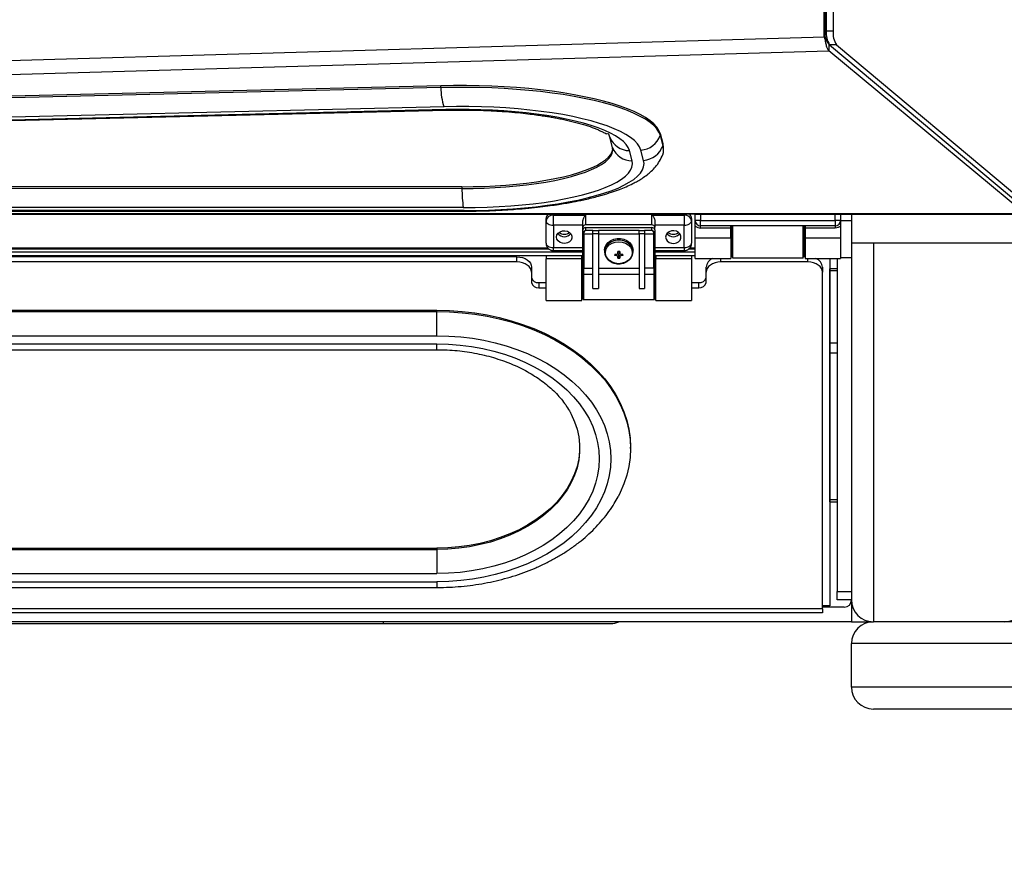
# Model space of a CAD drawing. Units: inches. Extents: x -14 to 390, y -4 to 254.
# Drawn here: x 165 to 182, y 87 to 102 of the extents above; entities that cross this region are included whole.
import ezdxf

# ---------------------------------------------------------------- set-up
doc = ezdxf.new("R2010")
doc.units = ezdxf.units.IN
doc.header["$MEASUREMENT"] = 0
doc.header["$PDSIZE"] = -1
doc.linetypes.add('SLD-Solid', pattern=[0])
doc.styles.add('SLDTEXTSTYLE0', font='TXT', dxfattribs={"width": 0.75})
doc.dimstyles.new('SLDDIMSTYLE0', dxfattribs={"dimtxt": 0.125, "dimasz": 0.13, "dimexe": 0, "dimexo": 0.0625, "dimgap": 0.03125, "dimtad": 0, "dimtih": 1, "dimtoh": 1, "dimdec": 6, "dimrnd": 1e-09, "dimzin": 12, "dimdsep": 46, "dimtxsty": 'SLDTEXTSTYLE0', "dimsah": 1, "dimcen": 0.09, "dimadec": 0, "dimazin": 3, "dimtfac": 1, "dimtofl": 0, "dimtmove": 0, "dimatfit": 3, "dimfxl": 1, "dimfrac": 2, "dimtolj": 1, "dimtzin": 12, "dimarcsym": 0})

# ---------------------------------------------------------------- blocks, each defined once
blk = doc.blocks.new('_D')
at = {"color": 0, "linetype": 'SLD-Solid', "lineweight": -2}
for p, q in [((71.017, 166.853), (71.017, 50.913)), ((306.108, 104.508), (306.108, 50.913)), ((76.017, 50.913), (183.249, 50.913)), ((301.108, 50.913), (205.186, 50.913))]:
    blk.add_line(p, q, dxfattribs=at)
at = {"color": 0}
for points in [[(76.017, 51.746), (76.017, 50.079), (71.017, 50.913)], [(301.108, 50.079), (301.108, 51.746), (306.108, 50.913)]]:
    blk.add_solid(points, dxfattribs=at)
at = {"layer": 'Defpoints', "color": 0}
for p in [(71.017, 166.915), (306.108, 104.571), (306.108, 50.913)]:
    blk.add_point(p, dxfattribs=at)
at = {"color": 0, "lineweight": 18, "insert": (194.218, 53.413), "char_height": 5, "attachment_point": 2, "style": 'SLDTEXTSTYLE0'}
blk.add_mtext('\\A1;(19\'-7")', dxfattribs=at)
blk = doc.blocks.new('_D_1')
at = {"color": 0, "linetype": 'SLD-Solid', "lineweight": -2}
for p, q in [((75.235, 193.863), (39.554, 193.863)), ((39.554, 188.863), (39.554, 132.371)), ((39.554, 78.145), (39.554, 127.309)), ((182.921, 73.145), (39.554, 73.145))]:
    blk.add_line(p, q, dxfattribs=at)
at = {"color": 0}
for points in [[(40.387, 188.863), (38.72, 188.863), (39.554, 193.863)], [(38.72, 78.145), (40.387, 78.145), (39.554, 73.145)]]:
    blk.add_solid(points, dxfattribs=at)
at = {"layer": 'Defpoints', "color": 0}
for p in [(39.554, 193.863), (75.297, 193.863), (182.983, 73.145)]:
    blk.add_point(p, dxfattribs=at)
at = {"color": 0, "lineweight": 18, "insert": (39.554, 132.34), "char_height": 5, "attachment_point": 2, "style": 'SLDTEXTSTYLE0'}
blk.add_mtext('\\A1;(10\'-0 1/2")', dxfattribs=at)
blk = doc.blocks.new('kjnfs')
at = {"color": 0, "linetype": 'SLD-Solid', "lineweight": 25}
for p, q in [((179.14, 101.574), (179.14, 120.511)), ((179.173, 120.393), (179.173, 101.676)), ((179.292, 120.393), (179.292, 101.676)), ((179.153, 101.574), (179.153, 102.543)), ((85.989, 98.884), (179.141, 101.571)), ((179.141, 101.571), (179.14, 101.574)), ((179.153, 101.574), (179.14, 101.574)), ((179.154, 101.571), (179.141, 101.571)), ((179.154, 101.571), (179.153, 101.574)), ((179.173, 101.676), (179.292, 101.676)), ((179.215, 101.451), (179.215, 101.331)), ((179.219, 101.449), (179.215, 101.451)), ((179.35, 101.434), (179.231, 101.434)), ((179.231, 101.434), (182.602, 98.613)), ((179.35, 101.434), (182.721, 98.613)), ((85.988, 98.642), (179.215, 101.331)), ((182.584, 98.536), (179.215, 101.331)), ((172.55, 100.73), (153.66, 100.279)), ((172.55, 100.7), (153.66, 100.249)), ((172.55, 100.7), (172.55, 100.73)), ((172.604, 100.372), (153.713, 99.92)), ((172.635, 100.321), (153.745, 99.869)), ((153.758, 99.86), (172.648, 100.312)), ((172.65, 100.312), (172.648, 100.312)), ((175.501, 99.671), (175.455, 99.847)), ((176.322, 99.878), (176.322, 99.908)), ((176.368, 99.732), (176.322, 99.908)), ((176.368, 99.702), (176.322, 99.878)), ((176.368, 99.702), (176.368, 99.732)), ((175.836, 99.442), (175.79, 99.618)), ((176.034, 99.449), (175.988, 99.625)), ((176.378, 99.633), (176.378, 99.663)), ((172.912, 98.997), (153.946, 99)), ((172.912, 98.997), (172.912, 98.967)), ((172.912, 98.967), (153.946, 98.969)), ((85.985, 98.54), (176.92, 98.527)), ((85.987, 98.551), (182.584, 98.536)), ((85.987, 98.542), (182.599, 98.528)), ((148.92, 98.527), (176.369, 98.527)), ((172.935, 98.638), (153.969, 98.64)), ((172.949, 98.586), (153.983, 98.588)), ((153.988, 98.579), (172.954, 98.577)), ((172.954, 98.577), (172.955, 98.577)), ((174.483, 98.527), (174.483, 98.51)), ((174.483, 98.51), (175.037, 98.51)), ((174.483, 98.336), (174.483, 98.51)), ((175.037, 98.51), (175.037, 98.34)), ((176.178, 98.51), (176.733, 98.51)), ((176.178, 98.34), (176.178, 98.51)), ((176.733, 98.51), (176.733, 98.527)), ((176.733, 98.51), (176.733, 98.336)), ((176.92, 98.418), (176.92, 98.527)), ((176.92, 98.527), (177.014, 98.527)), ((177.014, 98.527), (177.014, 98.418)), ((177.014, 98.527), (179.327, 98.527)), ((179.327, 98.418), (179.327, 98.527)), ((179.327, 98.527), (179.42, 98.527)), ((179.42, 98.527), (179.42, 98.418)), ((179.42, 98.526), (182.611, 98.526)), ((179.608, 98.526), (179.608, 98.027)), ((174.358, 98.408), (174.358, 98.452)), ((174.358, 98.024), (174.358, 98.408)), ((174.99, 98.336), (174.483, 98.336)), ((174.483, 98.336), (174.483, 97.952)), ((174.99, 98.301), (174.99, 98.416)), ((176.178, 98.34), (175.037, 98.34)), ((176.225, 98.416), (176.225, 98.301)), ((176.733, 98.336), (176.225, 98.336)), ((176.733, 97.952), (176.733, 98.336)), ((176.858, 98.452), (176.858, 98.408)), ((176.858, 98.408), (176.858, 98.024)), ((177.014, 98.418), (176.92, 98.418)), ((176.92, 98.121), (176.92, 98.322)), ((177.014, 98.324), (177.014, 98.418)), ((177.014, 98.418), (179.327, 98.418)), ((179.327, 98.324), (177.014, 98.324)), ((177.014, 98.284), (177.014, 98.324)), ((177.568, 97.777), (177.568, 98.324)), ((178.773, 98.324), (178.773, 98.121)), ((179.327, 98.418), (179.327, 98.324)), ((179.42, 98.418), (179.327, 98.418)), ((179.327, 98.324), (179.327, 98.284)), ((179.42, 98.414), (179.608, 98.414)), ((179.42, 98.322), (179.42, 98.121)), ((174.99, 98.255), (174.99, 98.301)), ((174.99, 98.192), (174.99, 98.255)), ((174.99, 97.605), (174.99, 98.192)), ((175.164, 98.184), (175.005, 98.184)), ((175.005, 98.184), (175.005, 97.597)), ((175.037, 98.294), (175.037, 98.249)), ((175.037, 98.294), (176.178, 98.294)), ((175.037, 98.249), (175.164, 98.249)), ((175.164, 98.245), (175.164, 98.249)), ((175.164, 98.245), (175.258, 98.245)), ((175.164, 98.186), (175.164, 98.245)), ((175.258, 98.186), (175.164, 98.186)), ((175.164, 97.249), (175.164, 98.186)), ((175.258, 98.249), (175.958, 98.249)), ((175.258, 98.249), (175.258, 98.245)), ((175.258, 98.245), (175.258, 98.186)), ((175.258, 98.186), (175.258, 97.249)), ((175.958, 98.184), (175.258, 98.184)), ((175.958, 98.245), (175.958, 98.249)), ((175.958, 98.245), (176.052, 98.245)), ((175.958, 98.186), (175.958, 98.245)), ((176.052, 98.186), (175.958, 98.186)), ((175.958, 98.186), (175.958, 97.249)), ((176.052, 98.249), (176.178, 98.249)), ((176.052, 98.249), (176.052, 98.245)), ((176.052, 98.245), (176.052, 98.186)), ((176.052, 98.186), (176.052, 97.249)), ((176.21, 98.184), (176.052, 98.184)), ((176.178, 98.249), (176.178, 98.294)), ((176.21, 97.597), (176.21, 98.184)), ((176.225, 98.255), (176.225, 98.301)), ((176.225, 98.255), (176.225, 98.192)), ((176.225, 98.192), (176.225, 97.605)), ((177.533, 98.284), (177.014, 98.284)), ((177.533, 98.121), (177.533, 98.284)), ((179.327, 98.284), (178.808, 98.284)), ((178.808, 98.284), (178.808, 98.121)), ((176.92, 98.121), (177.533, 98.121)), ((178.773, 98.121), (178.773, 97.777)), ((178.808, 98.121), (179.42, 98.121)), ((182.608, 98.027), (179.608, 98.027)), ((179.608, 98.027), (179.608, 91.895)), ((179.983, 98.027), (179.983, 91.52)), ((174.99, 97.869), (149.975, 97.869)), ((150.566, 97.931), (174.4, 97.931)), ((174.391, 97.941), (150.575, 97.941)), ((174.483, 97.952), (174.99, 97.952)), ((174.483, 97.899), (174.483, 97.952)), ((174.483, 97.899), (174.99, 97.899)), ((175.363, 97.906), (175.363, 97.879)), ((175.365, 97.906), (175.364, 97.874)), ((175.54, 97.838), (175.568, 97.836)), ((175.54, 97.813), (175.546, 97.838)), ((175.568, 97.81), (175.54, 97.813)), ((175.568, 97.836), (175.568, 97.81)), ((175.591, 97.85), (175.603, 97.883)), ((175.602, 97.882), (175.592, 97.856)), ((175.592, 97.856), (175.593, 97.881)), ((175.606, 97.829), (175.592, 97.791)), ((175.606, 97.816), (175.593, 97.77)), ((175.606, 97.816), (175.606, 97.829)), ((175.609, 97.829), (175.624, 97.791)), ((175.609, 97.816), (175.609, 97.829)), ((175.623, 97.77), (175.609, 97.816)), ((175.612, 97.883), (175.625, 97.85)), ((175.614, 97.882), (175.624, 97.856)), ((175.623, 97.881), (175.624, 97.856)), ((175.648, 97.836), (175.676, 97.838)), ((175.648, 97.836), (175.648, 97.81)), ((175.676, 97.813), (175.648, 97.81)), ((175.67, 97.838), (175.676, 97.813)), ((175.853, 97.879), (175.853, 97.906)), ((176.225, 97.952), (176.733, 97.952)), ((176.225, 97.899), (176.733, 97.899)), ((176.92, 97.869), (176.225, 97.869)), ((176.733, 97.952), (176.733, 97.899)), ((176.816, 97.931), (176.92, 97.931)), ((176.92, 97.941), (176.825, 97.941)), ((177.53, 97.871), (177.541, 97.871)), ((177.541, 97.869), (177.533, 97.869)), ((177.541, 97.811), (177.553, 97.811)), ((178.788, 97.811), (178.8, 97.811)), ((178.8, 97.871), (178.81, 97.871)), ((178.808, 97.869), (178.8, 97.869)), ((174.99, 97.806), (149.975, 97.806)), ((173.858, 97.791), (151.108, 97.791)), ((173.858, 97.703), (151.108, 97.703)), ((173.858, 97.703), (173.858, 97.791)), ((174.97, 97.76), (174.358, 97.76)), ((174.978, 97.65), (174.968, 97.65)), ((174.99, 97.71), (174.978, 97.71)), ((174.978, 97.623), (174.978, 97.671)), ((174.99, 97.671), (174.978, 97.671)), ((175.593, 97.77), (175.592, 97.791)), ((175.624, 97.791), (175.623, 97.77)), ((176.92, 97.806), (176.225, 97.806)), ((176.237, 97.71), (176.225, 97.71)), ((176.237, 97.671), (176.225, 97.671)), ((176.237, 97.671), (176.237, 97.623)), ((176.248, 97.65), (176.237, 97.65)), ((176.858, 97.76), (176.245, 97.76)), ((176.92, 97.761), (177.533, 97.761)), ((177.358, 97.761), (177.358, 97.703)), ((178.858, 97.703), (177.358, 97.703)), ((177.553, 97.806), (177.533, 97.806)), ((177.553, 97.791), (177.533, 97.791)), ((177.558, 97.782), (177.558, 97.78)), ((177.568, 97.777), (178.773, 97.777)), ((178.808, 97.806), (178.788, 97.806)), ((178.808, 97.791), (178.788, 97.791)), ((178.808, 97.761), (179.42, 97.761)), ((178.858, 97.703), (178.858, 97.761)), ((179.233, 97.761), (179.233, 91.796)), ((179.358, 97.761), (179.358, 92.041)), ((179.608, 97.774), (179.42, 97.774)), ((179.608, 97.774), (179.608, 92.041)), ((174.108, 97.614), (174.108, 97.526)), ((174.108, 97.526), (174.108, 97.349)), ((174.978, 97.623), (174.99, 97.623)), ((175.005, 97.597), (175.164, 97.597)), ((175.005, 97.492), (175.005, 97.597)), ((175.005, 97.492), (175.164, 97.492)), ((175.005, 97.056), (175.005, 97.492)), ((175.258, 97.597), (175.958, 97.597)), ((175.258, 97.492), (175.958, 97.492)), ((176.21, 97.597), (176.052, 97.597)), ((176.052, 97.492), (176.21, 97.492)), ((176.21, 97.597), (176.21, 97.492)), ((176.21, 97.492), (176.21, 97.056)), ((176.225, 97.623), (176.237, 97.623)), ((176.237, 97.623), (176.237, 97.612)), ((177.108, 97.526), (177.108, 97.614)), ((177.108, 97.349), (177.108, 97.526)), ((179.108, 97.614), (179.108, 97.526)), ((179.108, 91.744), (179.108, 97.526)), ((179.358, 97.588), (179.233, 97.588)), ((179.233, 97.552), (179.233, 97.588)), ((179.358, 97.552), (179.233, 97.552)), ((179.233, 96.314), (179.233, 97.552)), ((179.233, 97.552), (179.233, 97.552)), ((174.233, 97.349), (174.233, 97.261)), ((174.233, 97.349), (174.358, 97.349)), ((176.858, 97.349), (176.983, 97.349)), ((176.983, 97.261), (176.983, 97.349)), ((174.233, 97.261), (174.358, 97.261)), ((174.968, 97.151), (174.978, 97.151)), ((175.164, 97.249), (175.258, 97.249)), ((175.958, 97.249), (176.052, 97.249)), ((176.237, 97.151), (176.248, 97.151)), ((176.858, 97.261), (176.983, 97.261)), ((174.358, 97.041), (174.97, 97.041)), ((174.978, 97.09), (174.99, 97.09)), ((175.005, 97.056), (176.21, 97.056)), ((176.225, 97.09), (176.237, 97.09)), ((176.245, 97.041), (176.858, 97.041)), ((152.483, 96.874), (172.483, 96.874)), ((152.483, 96.851), (172.483, 96.851)), ((172.483, 96.851), (172.483, 96.874)), ((172.483, 96.436), (172.483, 96.851)), ((152.483, 96.436), (172.483, 96.436)), ((152.483, 96.295), (172.483, 96.295)), ((172.483, 96.196), (172.483, 96.295)), ((179.233, 96.138), (179.233, 96.314)), ((179.233, 96.314), (179.358, 96.314)), ((152.483, 96.196), (172.483, 96.196)), ((179.358, 96.138), (179.233, 96.138)), ((179.233, 93.619), (179.233, 96.138)), ((179.233, 95.033), (179.233, 95.033)), ((175.81, 94.499), (175.81, 94.521)), ((179.233, 93.619), (179.358, 93.619)), ((179.233, 93.582), (179.233, 93.619)), ((179.233, 93.582), (179.358, 93.582)), ((152.483, 92.786), (172.483, 92.786)), ((152.483, 92.764), (172.483, 92.764)), ((172.483, 92.786), (172.483, 92.764)), ((172.483, 92.764), (172.483, 92.349)), ((152.483, 92.349), (172.483, 92.349)), ((152.483, 92.208), (172.483, 92.208)), ((152.483, 92.109), (172.483, 92.109)), ((172.483, 92.208), (172.483, 92.109)), ((179.358, 92.041), (179.608, 92.041)), ((179.358, 91.895), (179.358, 92.041)), ((179.608, 91.895), (179.358, 91.895)), ((179.608, 91.895), (179.608, 91.52)), ((179.108, 91.744), (145.858, 91.744)), ((179.233, 91.796), (179.108, 91.796)), ((179.483, 91.77), (179.108, 91.77)), ((179.108, 91.744), (179.108, 91.671)), ((179.108, 91.671), (145.858, 91.671)), ((179.608, 91.52), (152.852, 91.52)), ((156.686, 91.489), (171.561, 91.489)), ((171.561, 91.489), (171.561, 91.52)), ((171.561, 91.489), (175.473, 91.489)), ((179.608, 91.52), (179.983, 91.52)), ((198.744, 91.52), (179.983, 91.52)), ((222.608, 91.145), (179.608, 91.145)), ((179.608, 90.395), (179.608, 91.145)), ((222.608, 90.395), (179.608, 90.395)), ((192.683, 90.02), (179.983, 90.02))]:
    blk.add_line(p, q, dxfattribs=at)
at = {"color": 0, "linetype": 'SLD-Solid', "lineweight": 25, "flags": 128}
for points in [[(176.322, 99.908), (176.298, 99.965), (176.261, 100.021), (176.209, 100.077), (176.145, 100.131), (176.067, 100.185), (175.976, 100.237), (175.872, 100.287), (175.757, 100.335), (175.629, 100.382), (175.491, 100.426), (175.342, 100.468), (175.183, 100.508), (175.015, 100.544), (174.839, 100.578), (174.654, 100.609), (174.462, 100.636), (174.264, 100.661), (174.06, 100.682), (173.852, 100.699), (173.639, 100.714), (173.424, 100.724), (173.206, 100.731), (172.988, 100.735), (172.768, 100.734), (172.55, 100.73)], [(176.322, 99.878), (176.298, 99.935), (176.261, 99.991), (176.209, 100.047), (176.145, 100.101), (176.067, 100.155), (175.976, 100.206), (175.872, 100.257), (175.757, 100.305), (175.629, 100.352), (175.491, 100.396), (175.342, 100.438), (175.183, 100.477), (175.015, 100.514), (174.839, 100.548), (174.654, 100.579), (174.462, 100.606), (174.264, 100.631), (174.06, 100.652), (173.852, 100.669), (173.639, 100.683), (173.424, 100.694), (173.206, 100.701), (172.988, 100.704), (172.768, 100.704), (172.55, 100.7)], [(175.988, 99.625), (175.965, 99.681), (175.928, 99.736), (175.876, 99.79), (175.81, 99.843), (175.73, 99.895), (175.636, 99.946), (175.529, 99.994), (175.409, 100.041), (175.278, 100.085), (175.134, 100.127), (174.98, 100.166), (174.817, 100.202), (174.643, 100.235), (174.462, 100.265), (174.273, 100.291), (174.077, 100.315), (173.876, 100.334), (173.669, 100.35), (173.46, 100.362), (173.247, 100.37), (173.033, 100.375), (172.818, 100.375), (172.604, 100.372)], [(175.79, 99.618), (175.769, 99.67), (175.735, 99.722), (175.688, 99.773), (175.627, 99.822), (175.553, 99.871), (175.466, 99.918), (175.366, 99.964), (175.255, 100.007), (175.133, 100.049), (174.999, 100.088), (174.856, 100.125), (174.703, 100.159), (174.542, 100.19), (174.372, 100.218), (174.196, 100.243), (174.013, 100.265), (173.825, 100.284), (173.632, 100.299), (173.436, 100.31), (173.238, 100.318), (173.037, 100.323), (172.836, 100.324), (172.635, 100.321)], [(172.648, 100.312), (172.644, 100.313), (172.635, 100.321)], [(175.455, 99.847), (175.437, 99.898), (175.43, 99.91)], [(176.378, 99.663), (176.378, 99.674), (176.368, 99.732)], [(172.912, 98.967), (173.103, 98.968), (173.293, 98.973), (173.481, 98.981), (173.666, 98.994), (173.847, 99.009), (174.023, 99.029), (174.193, 99.051), (174.356, 99.077), (174.511, 99.106), (174.658, 99.138), (174.795, 99.172), (174.922, 99.21), (175.037, 99.249), (175.141, 99.291), (175.233, 99.334), (175.313, 99.38), (175.379, 99.426), (175.431, 99.474), (175.47, 99.523), (175.495, 99.572), (175.505, 99.621), (175.501, 99.671)], [(172.912, 98.997), (173.103, 98.998), (173.293, 99.003), (173.481, 99.012), (173.666, 99.024), (173.847, 99.04), (174.023, 99.059), (174.193, 99.081), (174.356, 99.107), (174.511, 99.136), (174.658, 99.168), (174.795, 99.203), (174.922, 99.24), (175.037, 99.279), (175.141, 99.321), (175.233, 99.364), (175.313, 99.41), (175.379, 99.456), (175.431, 99.504), (175.47, 99.553), (175.495, 99.602), (175.505, 99.649)], [(172.935, 98.638), (173.141, 98.639), (173.347, 98.645), (173.55, 98.654), (173.751, 98.667), (173.947, 98.684), (174.138, 98.705), (174.323, 98.728), (174.501, 98.756), (174.671, 98.786), (174.833, 98.82), (174.984, 98.856), (175.126, 98.895), (175.256, 98.937), (175.375, 98.981), (175.481, 99.027), (175.574, 99.075), (175.654, 99.125), (175.72, 99.176), (175.773, 99.228), (175.81, 99.281), (175.833, 99.334), (175.842, 99.388), (175.836, 99.442)], [(172.949, 98.586), (173.16, 98.588), (173.371, 98.593), (173.579, 98.603), (173.785, 98.616), (173.986, 98.633), (174.183, 98.653), (174.374, 98.677), (174.558, 98.704), (174.735, 98.734), (174.903, 98.767), (175.062, 98.804), (175.212, 98.843), (175.35, 98.884), (175.478, 98.928), (175.594, 98.974), (175.697, 99.022), (175.787, 99.072), (175.865, 99.123), (175.928, 99.176), (175.978, 99.23), (176.014, 99.284), (176.035, 99.339), (176.042, 99.394), (176.034, 99.449)], [(172.949, 98.586), (172.952, 98.578), (172.954, 98.577)], [(177.223, 98.528), (177.181, 98.528), (177.145, 98.528), (177.119, 98.528), (177.105, 98.528), (177.106, 98.528), (177.122, 98.527), (177.149, 98.527), (177.187, 98.527), (177.229, 98.527), (177.273, 98.527), (177.312, 98.527), (177.344, 98.527), (177.364, 98.527), (177.37, 98.528), (177.362, 98.528), (177.34, 98.528), (177.307, 98.528), (177.267, 98.528), (177.223, 98.528)], [(179.097, 98.527), (179.055, 98.527), (179.019, 98.527), (178.993, 98.527), (178.979, 98.527), (178.98, 98.527), (178.996, 98.527), (179.023, 98.527), (179.061, 98.527), (179.103, 98.527), (179.147, 98.527), (179.186, 98.527), (179.218, 98.527), (179.238, 98.527), (179.244, 98.527), (179.236, 98.527), (179.214, 98.527), (179.181, 98.527), (179.141, 98.527), (179.097, 98.527)], [(174.358, 98.408), (174.36, 98.394), (174.367, 98.38), (174.379, 98.368), (174.394, 98.357), (174.413, 98.348), (174.435, 98.341), (174.458, 98.337), (174.483, 98.336)], [(176.733, 98.336), (176.757, 98.337), (176.781, 98.341), (176.802, 98.348), (176.821, 98.357), (176.837, 98.368), (176.848, 98.38), (176.855, 98.394), (176.858, 98.408)], [(174.538, 98.131), (174.545, 98.167), (174.566, 98.198), (174.598, 98.222), (174.638, 98.237), (174.682, 98.24), (174.724, 98.231), (174.761, 98.211), (174.788, 98.183), (174.802, 98.149), (174.802, 98.113), (174.788, 98.079), (174.761, 98.051), (174.724, 98.031), (174.682, 98.023), (174.638, 98.026), (174.598, 98.04), (174.566, 98.064), (174.545, 98.096), (174.538, 98.131)], [(176.412, 98.131), (176.419, 98.096), (176.44, 98.064), (176.472, 98.04), (176.512, 98.026), (176.556, 98.023), (176.598, 98.031), (176.635, 98.051), (176.662, 98.079), (176.676, 98.113), (176.676, 98.149), (176.662, 98.183), (176.635, 98.211), (176.598, 98.231), (176.556, 98.24), (176.512, 98.237), (176.472, 98.222), (176.44, 98.198), (176.419, 98.167), (176.412, 98.131)], [(174.358, 98.024), (174.36, 98.01), (174.367, 97.996), (174.379, 97.984), (174.394, 97.973), (174.413, 97.964), (174.435, 97.957), (174.458, 97.953), (174.483, 97.952)], [(175.363, 97.906), (175.37, 97.954), (175.391, 98), (175.424, 98.039), (175.469, 98.072), (175.521, 98.094), (175.578, 98.106), (175.637, 98.106), (175.695, 98.094), (175.747, 98.072), (175.791, 98.04), (175.825, 98), (175.846, 97.954), (175.853, 97.906)], [(175.853, 97.879), (175.846, 97.927), (175.825, 97.972), (175.791, 98.012), (175.747, 98.044), (175.695, 98.067), (175.637, 98.078), (175.578, 98.078), (175.521, 98.067), (175.469, 98.044), (175.424, 98.012), (175.391, 97.972), (175.37, 97.927), (175.363, 97.879)], [(175.378, 97.862), (175.386, 97.911), (175.409, 97.956), (175.445, 97.995), (175.493, 98.025), (175.548, 98.044), (175.608, 98.05), (175.667, 98.044), (175.723, 98.025), (175.77, 97.995), (175.807, 97.956), (175.83, 97.911), (175.837, 97.862)], [(176.733, 97.952), (176.757, 97.953), (176.781, 97.957), (176.802, 97.964), (176.821, 97.973), (176.837, 97.984), (176.848, 97.996), (176.855, 98.01), (176.858, 98.024)], [(175.837, 97.862), (175.83, 97.814), (175.807, 97.768), (175.77, 97.729), (175.723, 97.699), (175.667, 97.681), (175.608, 97.674), (175.548, 97.681), (175.493, 97.699), (175.446, 97.729), (175.409, 97.768), (175.386, 97.814), (175.378, 97.862)], [(173.858, 97.791), (173.907, 97.788), (173.953, 97.778), (173.997, 97.761), (174.035, 97.739), (174.066, 97.712), (174.089, 97.682), (174.103, 97.649), (174.108, 97.614)], [(174.108, 97.526), (174.103, 97.56), (174.089, 97.593), (174.066, 97.624), (174.035, 97.651), (173.997, 97.673), (173.953, 97.689), (173.907, 97.699), (173.858, 97.703)], [(177.358, 97.703), (177.309, 97.699), (177.262, 97.689), (177.219, 97.673), (177.181, 97.651), (177.15, 97.624), (177.127, 97.593), (177.113, 97.56), (177.108, 97.526)], [(179.108, 97.526), (179.103, 97.56), (179.089, 97.593), (179.066, 97.624), (179.035, 97.651), (178.997, 97.673), (178.953, 97.689), (178.907, 97.699), (178.858, 97.703)], [(172.483, 96.874), (172.7, 96.868), (172.917, 96.853), (173.132, 96.828), (173.344, 96.793), (173.552, 96.749), (173.756, 96.694), (173.955, 96.631), (174.147, 96.558), (174.331, 96.477), (174.508, 96.387), (174.677, 96.29), (174.836, 96.184), (174.985, 96.072), (175.123, 95.953), (175.25, 95.828), (175.365, 95.697), (175.467, 95.561), (175.557, 95.421), (175.634, 95.277), (175.697, 95.13), (175.746, 94.98), (175.782, 94.828), (175.803, 94.675), (175.81, 94.521)], [(172.483, 96.851), (172.7, 96.846), (172.917, 96.831), (173.132, 96.806), (173.344, 96.771), (173.552, 96.727), (173.756, 96.672), (173.955, 96.609), (174.147, 96.536), (174.331, 96.455), (174.508, 96.365), (174.677, 96.268), (174.836, 96.162), (174.985, 96.05), (175.123, 95.931), (175.25, 95.806), (175.365, 95.675), (175.467, 95.539), (175.557, 95.399), (175.634, 95.255), (175.697, 95.108), (175.746, 94.958), (175.782, 94.806), (175.803, 94.652), (175.81, 94.499), (175.803, 94.345), (175.782, 94.191), (175.746, 94.04), (175.697, 93.89), (175.634, 93.742), (175.596, 93.668)], [(172.483, 96.436), (172.687, 96.431), (172.89, 96.416), (173.091, 96.392), (173.29, 96.358), (173.484, 96.314), (173.674, 96.261), (173.858, 96.199), (174.036, 96.128), (174.207, 96.049), (174.37, 95.962), (174.524, 95.867), (174.668, 95.765), (174.802, 95.656), (174.926, 95.541), (175.038, 95.42), (175.138, 95.294), (175.225, 95.164), (175.3, 95.03), (175.362, 94.892), (175.41, 94.752), (175.445, 94.61), (175.466, 94.466), (175.473, 94.322), (175.466, 94.177), (175.445, 94.034), (175.41, 93.892), (175.362, 93.751), (175.3, 93.614), (175.225, 93.479), (175.138, 93.349), (175.038, 93.223), (174.926, 93.103), (174.802, 92.987), (174.668, 92.879), (174.524, 92.777), (174.37, 92.682), (174.207, 92.594), (174.036, 92.515), (173.858, 92.445), (173.674, 92.383), (173.484, 92.33), (173.29, 92.286), (173.091, 92.252), (172.89, 92.227), (172.687, 92.212), (172.483, 92.208)], [(172.483, 96.295), (172.682, 96.29), (172.88, 96.275), (173.076, 96.249), (173.269, 96.215), (173.458, 96.17), (173.642, 96.116), (173.82, 96.053), (173.991, 95.981), (174.155, 95.901), (174.31, 95.813), (174.456, 95.717), (174.591, 95.614), (174.716, 95.504), (174.83, 95.388), (174.932, 95.267), (175.021, 95.141), (175.097, 95.011), (175.16, 94.878), (175.209, 94.741), (175.244, 94.603), (175.266, 94.462), (175.273, 94.322), (175.266, 94.181), (175.244, 94.041), (175.209, 93.902), (175.16, 93.766), (175.097, 93.632), (175.021, 93.502), (174.932, 93.376), (174.83, 93.255), (174.716, 93.139), (174.591, 93.03), (174.456, 92.927), (174.31, 92.831), (174.155, 92.742), (173.991, 92.662), (173.82, 92.59), (173.642, 92.527), (173.458, 92.473), (173.269, 92.429), (173.076, 92.394), (172.88, 92.369), (172.682, 92.354), (172.483, 92.349)], [(174.778, 95.11), (174.791, 95.085), (174.848, 94.958), (174.89, 94.829), (174.919, 94.697), (174.934, 94.565), (174.934, 94.432), (174.919, 94.3), (174.89, 94.168), (174.848, 94.039), (174.791, 93.912), (174.721, 93.789), (174.637, 93.67), (174.541, 93.556), (174.433, 93.447), (174.314, 93.345), (174.183, 93.249), (174.043, 93.161), (173.894, 93.08), (173.736, 93.008), (173.571, 92.944), (173.4, 92.89), (173.223, 92.845), (173.042, 92.81), (172.857, 92.785), (172.671, 92.769), (172.483, 92.764)], [(174.935, 94.51), (174.934, 94.454), (174.919, 94.322), (174.89, 94.19), (174.848, 94.061), (174.791, 93.934), (174.721, 93.811), (174.637, 93.692), (174.541, 93.578), (174.433, 93.469), (174.314, 93.367), (174.183, 93.271), (174.043, 93.183), (173.894, 93.102), (173.736, 93.03), (173.571, 92.967), (173.4, 92.912), (173.223, 92.867), (173.042, 92.832), (172.857, 92.807), (172.671, 92.792), (172.483, 92.786)]]:
    blk.add_lwpolyline(points, dxfattribs=at)
at = {"color": 0, "linetype": 'SLD-Solid', "lineweight": 25}
for centre, radius, start, end in [((179.549, 101.638), 0.378, 174.2234, 212.6886), ((179.668, 101.638), 0.378, 174.2234, 212.6886), ((173.594, 100.703), 1.045, 180.1606, 198.4734), ((175.787, 99.973), 0.355, 200.662, 270.4041), ((175.958, 100.011), 0.387, 274.3677, 339.9098), ((176.004, 99.835), 0.387, 274.3677, 339.9098), ((176.138, 99.633), 0.241, 338.7015, 16.6084), ((175.833, 99.796), 0.355, 200.662, 270.4041), ((175.278, 98.966), 2.366, 179.9916, 187.9842), ((174.455, 98.449), 0.0968, 126.4561, 178.0012), ((174.473, 98.395), 0.115, 84.8889, 173.7565), ((176.743, 98.395), 0.115, 6.2435, 95.1111), ((176.762, 98.45), 0.0958, 1.7153, 53.8275), ((175.033, 98.297), 0.0433, 84.8889, 173.7565), ((176.182, 98.297), 0.0433, 6.2435, 95.1111), ((177.014, 98.418), 0.0938, 180, 270), ((179.327, 98.418), 0.0938, 270, 0), ((174.671, 98.285), 0.147, 220.3081, 319.6919), ((174.671, 98.285), 0.147, 220.2738, 319.7262), ((174.671, 98.333), 0.152, 233.3684, 306.6316), ((175.033, 98.251), 0.0433, 84.8889, 173.7565), ((175.003, 98.197), 0.0132, 199.3624, 280.9624), ((176.182, 98.251), 0.0433, 6.2435, 95.1111), ((176.213, 98.197), 0.0132, 259.0376, 340.6376), ((176.545, 98.285), 0.147, 220.3081, 319.6919), ((176.546, 98.285), 0.147, 219.9482, 319.3914), ((176.546, 98.333), 0.152, 233.1299, 306.3874), ((175.554, 97.886), 0.191, 182.0115, 238.4775), ((175.585, 97.826), 0.0471, 164.8357, 195.1755), ((175.576, 97.828), 0.0299, 1.9082, 58.1067), ((175.608, 97.798), 0.0848, 79.7755, 100.232), ((175.608, 97.885), 0.0686, 268.7843, 271.2232), ((175.639, 97.828), 0.0302, 122.2233, 177.7939), ((175.63, 97.826), 0.0471, 344.8357, 15.1755), ((175.675, 97.881), 0.178, 318.9941, 359.1853), ((175.608, 97.853), 0.0848, 259.7755, 280.2321), ((177.285, 97.596), 0.178, 111.5229, 174.1363), ((178.931, 97.596), 0.178, 5.8637, 68.4771), ((175.003, 97.61), 0.0132, 199.3624, 280.9624), ((176.213, 97.61), 0.0132, 259.0376, 340.6376), ((174.217, 97.46), 0.112, 191.4218, 278.0495), ((174.217, 97.371), 0.112, 191.4218, 278.0495), ((176.998, 97.46), 0.112, 261.9505, 348.5782), ((176.998, 97.371), 0.112, 261.9505, 348.5782), ((179.483, 91.895), 0.125, 270, 0), ((179.983, 91.895), 0.375, 180, 270), ((182.233, 91.895), 0.375, 270, 0), ((175.457, 91.863), 0.375, 272.4724, 293.6896), ((179.983, 91.145), 0.375, 90, 180), ((179.983, 90.395), 0.375, 180, 270)]:
    blk.add_arc(centre, radius, start, end, dxfattribs=at)
for points in [[(179.141, 101.571), (179.146, 101.544), (179.156, 101.489), (179.174, 101.417), (179.194, 101.359), (179.208, 101.34), (179.215, 101.331)], [(179.154, 101.571), (179.158, 101.557), (179.167, 101.53), (179.183, 101.494), (179.198, 101.465), (179.209, 101.456), (179.215, 101.451)], [(177.533, 98.284), (177.533, 98.289), (177.533, 98.3), (177.533, 98.313), (177.533, 98.322), (177.533, 98.323), (177.533, 98.324)], [(178.808, 98.324), (178.808, 98.323), (178.808, 98.322), (178.808, 98.313), (178.808, 98.3), (178.808, 98.289), (178.808, 98.284)], [(176.92, 97.761), (176.92, 97.763), (176.92, 97.765), (176.92, 97.787), (176.92, 97.82), (176.92, 97.865), (176.92, 97.92), (176.92, 97.982), (176.92, 98.05), (176.92, 98.097), (176.92, 98.121)], [(177.533, 98.121), (177.533, 98.097), (177.533, 98.05), (177.533, 97.982), (177.533, 97.92), (177.533, 97.865), (177.533, 97.82), (177.533, 97.787), (177.533, 97.765), (177.533, 97.763), (177.533, 97.761)], [(178.808, 98.121), (178.808, 98.097), (178.808, 98.05), (178.808, 97.982), (178.808, 97.92), (178.808, 97.865), (178.808, 97.82), (178.808, 97.787), (178.808, 97.765), (178.808, 97.763), (178.808, 97.761)], [(179.42, 98.121), (179.42, 98.097), (179.42, 98.05), (179.42, 97.982), (179.42, 97.92), (179.42, 97.865), (179.42, 97.82), (179.42, 97.787), (179.42, 97.765), (179.42, 97.763), (179.42, 97.761)], [(174.358, 97.041), (174.358, 97.042), (174.358, 97.045), (174.358, 97.066), (174.358, 97.1), (174.358, 97.145), (174.358, 97.199), (174.358, 97.262), (174.358, 97.33), (174.358, 97.377), (174.358, 97.4)], [(174.97, 97.041), (174.97, 97.042), (174.97, 97.045), (174.97, 97.066), (174.97, 97.1), (174.97, 97.145), (174.97, 97.199), (174.97, 97.262), (174.97, 97.33), (174.97, 97.377), (174.97, 97.4)], [(176.245, 97.041), (176.245, 97.042), (176.245, 97.045), (176.245, 97.066), (176.245, 97.1), (176.245, 97.145), (176.245, 97.199), (176.245, 97.262), (176.245, 97.33), (176.245, 97.377), (176.245, 97.4)], [(176.858, 97.4), (176.858, 97.377), (176.858, 97.33), (176.858, 97.262), (176.858, 97.199), (176.858, 97.145), (176.858, 97.1), (176.858, 97.066), (176.858, 97.045), (176.858, 97.042), (176.858, 97.041)]]:
    blk.add_open_spline(points, degree=3, dxfattribs=at)
for points, knots in [([(172.65, 100.312), (172.761, 100.314), (172.972, 100.317), (173.272, 100.31), (173.535, 100.297), (173.763, 100.28), (173.955, 100.261), (174.112, 100.243), (174.237, 100.226), (174.337, 100.211), (174.424, 100.197), (174.508, 100.182), (174.596, 100.165), (174.721, 100.14), (174.875, 100.103), (175.044, 100.054), (175.164, 100.012), (175.247, 99.978), (175.307, 99.95), (175.353, 99.927), (175.388, 99.911), (175.405, 99.905), (175.41, 99.911), (175.411, 99.913)], [0, 0, 0, 0, 0.084226, 0.160372, 0.228445, 0.288447, 0.340383, 0.384259, 0.420081, 0.447853, 0.472199, 0.498484, 0.526708, 0.556859, 0.62272, 0.690804, 0.758536, 0.792256, 0.82743, 0.87062, 0.922365, 0.98232, 1, 1, 1, 1]), ([(172.955, 98.577), (173.062, 98.578), (173.268, 98.579), (173.56, 98.592), (173.822, 98.608), (174.052, 98.628), (174.251, 98.649), (174.421, 98.671), (174.563, 98.691), (174.686, 98.711), (174.791, 98.73), (174.889, 98.749), (174.984, 98.768), (175.09, 98.792), (175.204, 98.82), (175.339, 98.856), (175.48, 98.899), (175.617, 98.948), (175.74, 98.998), (175.842, 99.046), (175.933, 99.094), (176.011, 99.142), (176.091, 99.198), (176.171, 99.265), (176.244, 99.342), (176.314, 99.436), (176.346, 99.51), (176.363, 99.548)], [0, 0, 0, 0, 0.066905, 0.128268, 0.184081, 0.234336, 0.279026, 0.318145, 0.351688, 0.379649, 0.408236, 0.43004, 0.454745, 0.48304, 0.514941, 0.550154, 0.600388, 0.644962, 0.684841, 0.728087, 0.759832, 0.793996, 0.833751, 0.868587, 0.907863, 0.951662, 1, 1, 1, 1]), ([(175.037, 98.51), (175.037, 98.51), (175.035, 98.508), (175.024, 98.497), (175.007, 98.475), (174.993, 98.443), (174.991, 98.424), (174.99, 98.416)], [0, 0, 0, 0, 0.003625, 0.101344, 0.514748, 0.805817, 1, 1, 1, 1]), ([(176.178, 98.51), (176.178, 98.51), (176.181, 98.508), (176.192, 98.497), (176.208, 98.475), (176.223, 98.443), (176.225, 98.424), (176.225, 98.416)], [0, 0, 0, 0, 0.003625, 0.101344, 0.514748, 0.805817, 1, 1, 1, 1]), ([(176.92, 98.322), (176.92, 98.331), (176.92, 98.348), (176.92, 98.373), (176.92, 98.393), (176.92, 98.408), (176.92, 98.415), (176.92, 98.418)], [0, 0, 0, 0, 0.233846, 0.499945, 0.759656, 0.913177, 1, 1, 1, 1]), ([(176.92, 98.322), (176.934, 98.311), (176.962, 98.289), (176.997, 98.286), (177.014, 98.284)], [0, 0, 0, 0, 0.5, 1, 1, 1, 1]), ([(177.553, 97.795), (177.553, 97.794), (177.553, 97.792), (177.553, 97.815), (177.553, 97.856), (177.553, 97.912), (177.553, 97.98), (177.553, 98.055), (177.553, 98.136), (177.553, 98.218), (177.553, 98.285), (177.553, 98.315), (177.553, 98.324)], [0, 0, 0, 0, 0.050228, 0.176221, 0.290723, 0.389273, 0.501066, 0.613289, 0.712268, 0.82988, 0.951962, 1, 1, 1, 1]), ([(178.788, 98.324), (178.788, 98.316), (178.788, 98.292), (178.788, 98.225), (178.788, 98.162), (178.788, 98.121)], [0, 0, 0, 0, 0.1349641, 0.4376738, 1, 1, 1, 1]), ([(179.42, 98.322), (179.407, 98.311), (179.379, 98.289), (179.344, 98.286), (179.327, 98.284)], [0, 0, 0, 0, 0.5, 1, 1, 1, 1]), ([(179.42, 98.418), (179.42, 98.415), (179.42, 98.4), (179.42, 98.378), (179.42, 98.348), (179.42, 98.331), (179.42, 98.322)], [0, 0, 0, 0, 0.089767, 0.500285, 0.766856, 1, 1, 1, 1]), ([(175.037, 98.249), (175.032, 98.247), (175.021, 98.242), (175.009, 98.231), (175, 98.22), (174.995, 98.211), (174.991, 98.202), (174.991, 98.195), (174.99, 98.192)], [0, 0, 0, 0, 0.235583, 0.476352, 0.609113, 0.730092, 0.867814, 1, 1, 1, 1]), ([(175.005, 98.184), (175.005, 98.187), (175.006, 98.193), (175.008, 98.203), (175.012, 98.213), (175.018, 98.225), (175.026, 98.239), (175.034, 98.246), (175.037, 98.249)], [0, 0, 0, 0, 0.136448, 0.269899, 0.390913, 0.523643, 0.764414, 1, 1, 1, 1]), ([(176.178, 98.249), (176.182, 98.246), (176.189, 98.239), (176.198, 98.225), (176.204, 98.213), (176.207, 98.203), (176.21, 98.193), (176.21, 98.187), (176.21, 98.184)], [0, 0, 0, 0, 0.235609, 0.476292, 0.608957, 0.729949, 0.867756, 1, 1, 1, 1]), ([(176.225, 98.192), (176.225, 98.195), (176.225, 98.202), (176.221, 98.211), (176.216, 98.22), (176.207, 98.231), (176.194, 98.242), (176.184, 98.247), (176.178, 98.249)], [0, 0, 0, 0, 0.132263, 0.270051, 0.391075, 0.523708, 0.764391, 1, 1, 1, 1]), ([(174.359, 98.023), (174.358, 98.021), (174.357, 98.006), (174.365, 97.979), (174.383, 97.946), (174.406, 97.923), (174.428, 97.911), (174.444, 97.905), (174.455, 97.902), (174.463, 97.9), (174.469, 97.899), (174.473, 97.899), (174.476, 97.899), (174.478, 97.899), (174.479, 97.899), (174.48, 97.899), (174.481, 97.899), (174.482, 97.899), (174.483, 97.899)], [0, 0, 0, 0, 0.028504, 0.232561, 0.421578, 0.602539, 0.723886, 0.806502, 0.863793, 0.903905, 0.932128, 0.952035, 0.966093, 0.976028, 0.98305, 0.988015, 0.991526, 1, 1, 1, 1]), ([(176.733, 97.899), (176.747, 97.9), (176.766, 97.902), (176.793, 97.913), (176.815, 97.928), (176.836, 97.951), (176.852, 97.981), (176.859, 98.007), (176.857, 98.021), (176.857, 98.023)], [0, 0, 0, 0, 0.2110772, 0.2985761, 0.4459642, 0.6047282, 0.7795898, 0.9671307, 1, 1, 1, 1]), ([(178.788, 98.121), (178.788, 98.121), (178.787, 98.121), (178.785, 98.121), (178.783, 98.121), (178.781, 98.121), (178.778, 98.121), (178.775, 98.121), (178.773, 98.121)], [0, 0, 0, 0, 0.2398768, 0.3689024, 0.5005829, 0.6321782, 0.7609586, 1, 1, 1, 1]), ([(178.788, 98.121), (178.788, 98.089), (178.788, 98.026), (178.788, 97.939), (178.788, 97.864), (178.788, 97.812), (178.788, 97.788), (178.788, 97.793), (178.788, 97.794)], [0, 0, 0, 0, 0.184754, 0.364104, 0.551084, 0.756307, 0.970434, 1, 1, 1, 1]), ([(175.363, 97.879), (175.363, 97.877), (175.364, 97.873), (175.368, 97.867), (175.374, 97.864), (175.378, 97.862)], [0, 0, 0, 0, 0.27698, 0.562326, 1, 1, 1, 1]), ([(175.364, 97.874), (175.367, 97.85), (175.374, 97.801), (175.422, 97.738), (175.485, 97.696), (175.557, 97.673), (175.623, 97.67), (175.682, 97.68), (175.731, 97.699), (175.776, 97.725), (175.798, 97.749), (175.808, 97.761)], [0, 0, 0, 0, 0.139089, 0.286008, 0.42188, 0.530748, 0.65833, 0.738269, 0.826346, 0.919333, 1, 1, 1, 1]), ([(175.568, 97.836), (175.571, 97.836), (175.576, 97.837), (175.583, 97.84), (175.589, 97.845), (175.592, 97.851), (175.592, 97.855), (175.592, 97.856)], [0, 0, 0, 0, 0.2198446, 0.4397436, 0.6581839, 0.8761816, 1, 1, 1, 1]), ([(175.624, 97.856), (175.624, 97.854), (175.625, 97.849), (175.629, 97.843), (175.635, 97.838), (175.642, 97.836), (175.646, 97.836), (175.648, 97.836)], [0, 0, 0, 0, 0.2198446, 0.4397436, 0.6581839, 0.8761816, 1, 1, 1, 1]), ([(175.808, 97.761), (175.809, 97.762), (175.823, 97.776), (175.84, 97.807), (175.847, 97.838), (175.851, 97.852)], [0, 0, 0, 0, 0.0702673, 0.5507668, 1, 1, 1, 1]), ([(175.837, 97.862), (175.84, 97.863), (175.845, 97.866), (175.851, 97.871), (175.852, 97.876), (175.853, 97.879)], [0, 0, 0, 0, 0.27698, 0.562326, 1, 1, 1, 1]), ([(174.358, 97.806), (174.358, 97.801), (174.358, 97.791), (174.358, 97.781), (174.358, 97.773), (174.358, 97.767), (174.358, 97.761), (174.358, 97.76), (174.358, 97.759)], [0, 0, 0, 0, 0.2393438, 0.3682333, 0.4998829, 0.6315496, 0.7604886, 1, 1, 1, 1]), ([(174.358, 97.4), (174.358, 97.425), (174.358, 97.473), (174.358, 97.543), (174.358, 97.607), (174.358, 97.663), (174.358, 97.708), (174.358, 97.74), (174.358, 97.758), (174.358, 97.758), (174.358, 97.759)], [0, 0, 0, 0, 0.129192, 0.258384, 0.387577, 0.516769, 0.645961, 0.775153, 0.904345, 1, 1, 1, 1]), ([(174.97, 97.759), (174.97, 97.76), (174.97, 97.761), (174.97, 97.767), (174.97, 97.773), (174.97, 97.78), (174.97, 97.791), (174.97, 97.8), (174.97, 97.806)], [0, 0, 0, 0, 0.239457, 0.368361, 0.5, 0.631639, 0.760543, 1, 1, 1, 1]), ([(174.97, 97.4), (174.97, 97.425), (174.97, 97.473), (174.97, 97.543), (174.97, 97.607), (174.97, 97.663), (174.97, 97.708), (174.97, 97.74), (174.97, 97.758), (174.97, 97.758), (174.97, 97.759)], [0, 0, 0, 0, 0.1291922, 0.2583844, 0.3875766, 0.5167688, 0.645961, 0.7751532, 0.9043454, 1, 1, 1, 1]), ([(175.592, 97.791), (175.592, 97.793), (175.591, 97.797), (175.587, 97.803), (175.58, 97.807), (175.574, 97.81), (175.569, 97.81), (175.568, 97.81)], [0, 0, 0, 0, 0.219845, 0.439744, 0.658184, 0.876182, 1, 1, 1, 1]), ([(175.648, 97.81), (175.645, 97.81), (175.64, 97.809), (175.632, 97.805), (175.627, 97.8), (175.624, 97.795), (175.624, 97.792), (175.624, 97.791)], [0, 0, 0, 0, 0.219845, 0.439744, 0.658184, 0.876182, 1, 1, 1, 1]), ([(176.245, 97.806), (176.245, 97.8), (176.245, 97.791), (176.245, 97.78), (176.245, 97.773), (176.245, 97.767), (176.245, 97.761), (176.245, 97.76), (176.245, 97.759)], [0, 0, 0, 0, 0.2394574, 0.368361, 0.5, 0.631639, 0.7605426, 1, 1, 1, 1]), ([(176.245, 97.4), (176.245, 97.425), (176.245, 97.473), (176.245, 97.543), (176.245, 97.607), (176.245, 97.663), (176.245, 97.708), (176.245, 97.74), (176.245, 97.758), (176.245, 97.758), (176.245, 97.759)], [0, 0, 0, 0, 0.129192, 0.258384, 0.387577, 0.516769, 0.645961, 0.775153, 0.904345, 1, 1, 1, 1]), ([(176.858, 97.806), (176.858, 97.801), (176.858, 97.791), (176.858, 97.781), (176.858, 97.773), (176.858, 97.767), (176.858, 97.761), (176.858, 97.76), (176.858, 97.759)], [0, 0, 0, 0, 0.239344, 0.368233, 0.499883, 0.63155, 0.760489, 1, 1, 1, 1]), ([(176.858, 97.759), (176.858, 97.758), (176.858, 97.758), (176.858, 97.74), (176.858, 97.708), (176.858, 97.663), (176.858, 97.607), (176.858, 97.543), (176.858, 97.473), (176.858, 97.425), (176.858, 97.4)], [0, 0, 0, 0, 0.095655, 0.224847, 0.354039, 0.483231, 0.612423, 0.741616, 0.870808, 1, 1, 1, 1]), ([(177.557, 97.781), (177.558, 97.781), (177.559, 97.779), (177.562, 97.778), (177.565, 97.777), (177.567, 97.777), (177.568, 97.777)], [0, 0, 0, 0, 0.262766, 0.520043, 0.767012, 1, 1, 1, 1]), ([(178.773, 97.777), (178.775, 97.777), (178.778, 97.777), (178.781, 97.779), (178.783, 97.781), (178.783, 97.781)], [0, 0, 0, 0, 0.478622, 0.736526, 1, 1, 1, 1]), ([(174.99, 97.488), (174.99, 97.498), (174.99, 97.518), (174.99, 97.549), (174.99, 97.579), (174.99, 97.597), (174.99, 97.605)], [0, 0, 0, 0, 0.246954, 0.5, 0.753046, 1, 1, 1, 1]), ([(174.99, 97.488), (174.991, 97.488), (174.991, 97.489), (174.993, 97.49), (174.995, 97.491), (174.997, 97.491), (175.001, 97.492), (175.003, 97.492), (175.005, 97.492)], [0, 0, 0, 0, 0.239457, 0.368361, 0.5, 0.631639, 0.760543, 1, 1, 1, 1]), ([(174.99, 97.073), (174.99, 97.074), (174.99, 97.078), (174.99, 97.121), (174.99, 97.196), (174.99, 97.293), (174.99, 97.395), (174.99, 97.459), (174.99, 97.488)], [0, 0, 0, 0, 0.1394275, 0.3148276, 0.4978377, 0.6778631, 0.8526772, 1, 1, 1, 1]), ([(176.225, 97.488), (176.225, 97.488), (176.225, 97.489), (176.223, 97.49), (176.221, 97.491), (176.219, 97.491), (176.215, 97.492), (176.212, 97.492), (176.21, 97.492)], [0, 0, 0, 0, 0.239854, 0.368874, 0.500553, 0.632152, 0.76094, 1, 1, 1, 1]), ([(176.225, 97.605), (176.225, 97.597), (176.225, 97.579), (176.225, 97.549), (176.225, 97.518), (176.225, 97.498), (176.225, 97.488)], [0, 0, 0, 0, 0.246954, 0.5, 0.753046, 1, 1, 1, 1]), ([(176.225, 97.488), (176.225, 97.463), (176.225, 97.412), (176.225, 97.331), (176.225, 97.25), (176.225, 97.176), (176.225, 97.119), (176.225, 97.083), (176.225, 97.076), (176.225, 97.072)], [0, 0, 0, 0, 0.128237, 0.272021, 0.415743, 0.570829, 0.730314, 0.875253, 1, 1, 1, 1]), ([(174.995, 97.061), (174.994, 97.062), (174.993, 97.063), (174.991, 97.067), (174.991, 97.07), (174.99, 97.072)], [0, 0, 0, 0, 0.263396, 0.521281, 1, 1, 1, 1]), ([(174.995, 97.061), (174.995, 97.06), (174.997, 97.059), (175.001, 97.057), (175.003, 97.057), (175.005, 97.056)], [0, 0, 0, 0, 0.263474, 0.521378, 1, 1, 1, 1]), ([(176.21, 97.056), (176.212, 97.057), (176.215, 97.057), (176.219, 97.059), (176.22, 97.06), (176.221, 97.061)], [0, 0, 0, 0, 0.4786325, 0.7365347, 1, 1, 1, 1]), ([(176.225, 97.072), (176.225, 97.07), (176.225, 97.067), (176.223, 97.063), (176.222, 97.062), (176.221, 97.061)], [0, 0, 0, 0, 0.478707, 0.736594, 1, 1, 1, 1]), ([(172.483, 96.196), (172.512, 96.196), (172.6, 96.195), (172.745, 96.188), (172.916, 96.171), (173.085, 96.146), (173.251, 96.113), (173.413, 96.072), (173.57, 96.024), (173.721, 95.969), (173.865, 95.907), (174.003, 95.838), (174.132, 95.764), (174.253, 95.684), (174.365, 95.599), (174.467, 95.51), (174.559, 95.417), (174.642, 95.32), (174.713, 95.221), (174.758, 95.15), (174.776, 95.113), (174.777, 95.11)], [0, 0, 0, 0, 0.029229, 0.086113, 0.142986, 0.199829, 0.25663, 0.313383, 0.37008, 0.42672, 0.483303, 0.539838, 0.59634, 0.652832, 0.709342, 0.765921, 0.822639, 0.879588, 0.936886, 0.994674, 1, 1, 1, 1]), ([(172.483, 92.109), (172.52, 92.109), (172.625, 92.11), (172.798, 92.118), (173.001, 92.137), (173.203, 92.165), (173.402, 92.201), (173.598, 92.247), (173.789, 92.301), (173.976, 92.364), (174.158, 92.436), (174.334, 92.516), (174.502, 92.604), (174.664, 92.699), (174.817, 92.802), (174.962, 92.912), (175.097, 93.029), (175.222, 93.151), (175.336, 93.28), (175.44, 93.414), (175.527, 93.543), (175.574, 93.629), (175.595, 93.668)], [0, 0, 0, 0, 0.027813, 0.079525, 0.131255, 0.183001, 0.234769, 0.286564, 0.338389, 0.390246, 0.442132, 0.494045, 0.545976, 0.597907, 0.649819, 0.701685, 0.753472, 0.805141, 0.856651, 0.907957, 0.959018, 1, 1, 1, 1])]:
    blk.add_open_spline(points, degree=3, knots=knots, dxfattribs=at)

msp = doc.modelspace()

# ---------------------------------------------------------------- block references
msp.add_blockref('kjnfs', (0, 0))

# ---------------------------------------------------------------- dimensions: what is measured, and where the dimension line sits
at = {"color": 0, "linetype": 'SLD-Solid', "lineweight": 18}
for base, p1, p2, angle, override, picture, middle in [((39.554, 193.863), (182.983, 73.145), (75.297, 193.863), 90, {"dimtxt": 5, "dimasz": 5, "dimdec": 1, "dimlfac": 1, "dimrnd": 0, "dimlunit": 4}, '_D_1', (39.554, 129.84)), ((306.108, 50.913), (71.017, 166.915), (306.108, 104.571), 0, {"dimtxt": 5, "dimasz": 5, "dimdec": 1, "dimrnd": 0, "dimlunit": 4}, '_D', (194.218, 50.913))]:
    dim = msp.add_linear_dim(base=base, p1=p1, p2=p2, angle=angle, text='(<>)', dimstyle='SLDDIMSTYLE0', override=override, dxfattribs=at)
    dim.commit()
    dim.dimension.update_dxf_attribs({"geometry": picture, "text_midpoint": middle, "dimtype": 160})

doc.saveas('drawing.dxf')
